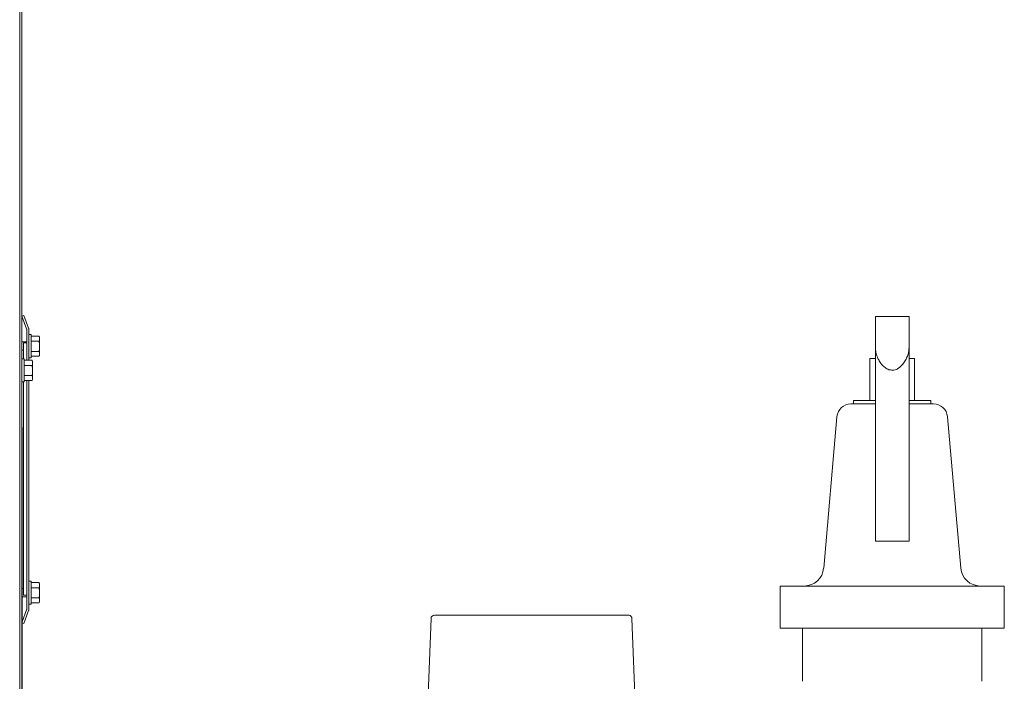
# Model space of a CAD drawing. Units: inches. Extents: x -78 to 180, y -108 to 95.
# Drawn here: x 107 to 125, y -67 to -55 of the extents above; entities that cross this region are included whole.
import ezdxf

# ---------------------------------------------------------------- set-up
doc = ezdxf.new("R2010")
doc.units = ezdxf.units.IN
doc.header["$MEASUREMENT"] = 0

msp = doc.modelspace()

# ---------------------------------------------------------------- linework, layer by layer
at = {"color": 7, "linetype": 'Continuous', "lineweight": 15}
for p, q in [((107.459, -102.308), (107.459, -38.852)), ((107.499, -74.2), (107.499, -46.074)), ((107.536, -60.677), (107.499, -60.69)), ((107.499, -60.69), (107.582, -60.918)), ((107.536, -60.677), (107.619, -60.905)), ((122.723, -60.695), (122.723, -61.258)), ((123.323, -60.695), (122.723, -60.695)), ((123.323, -60.695), (123.323, -61.258)), ((107.585, -61.478), (107.585, -60.932)), ((107.624, -61.478), (107.624, -60.932)), ((107.664, -61.018), (107.624, -61.018)), ((107.664, -61.018), (107.664, -61.432)), ((107.808, -61.045), (107.664, -61.045)), ((107.814, -61.068), (107.808, -61.045)), ((107.808, -61.045), (107.814, -61.082)), ((107.814, -61.068), (107.814, -61.082)), ((107.814, -61.082), (107.814, -61.102)), ((107.814, -61.102), (107.814, -61.21)), ((107.585, -61.15), (107.499, -61.15)), ((107.525, -61.451), (107.525, -61.168)), ((107.525, -61.168), (107.585, -61.168)), ((107.808, -61.139), (107.664, -61.139)), ((107.808, -61.139), (107.814, -61.21)), ((107.814, -61.21), (107.814, -61.248)), ((107.814, -61.248), (107.814, -61.353)), ((122.723, -64.706), (122.723, -61.258)), ((123.323, -61.258), (123.323, -64.706)), ((107.499, -61.3), (107.525, -61.3)), ((107.539, -61.451), (107.499, -61.451)), ((107.539, -61.451), (107.539, -61.865)), ((107.624, -61.432), (107.664, -61.432)), ((107.808, -61.319), (107.664, -61.319)), ((107.808, -61.405), (107.664, -61.405)), ((107.808, -61.319), (107.814, -61.353)), ((107.808, -61.405), (107.814, -61.382)), ((107.814, -61.353), (107.814, -61.371)), ((107.814, -61.371), (107.814, -61.382)), ((122.623, -61.446), (122.623, -62.196)), ((122.623, -61.446), (122.723, -61.446)), ((123.323, -61.446), (123.423, -61.446)), ((123.423, -62.196), (123.423, -61.446)), ((107.683, -61.478), (107.539, -61.478)), ((107.683, -61.572), (107.539, -61.572)), ((107.689, -61.501), (107.683, -61.478)), ((107.683, -61.478), (107.689, -61.515)), ((107.683, -61.572), (107.689, -61.643)), ((107.689, -61.501), (107.689, -61.515)), ((107.689, -61.515), (107.689, -61.535)), ((107.689, -61.535), (107.689, -61.643)), ((107.689, -61.643), (107.689, -61.681)), ((107.683, -61.752), (107.539, -61.752)), ((107.683, -61.752), (107.689, -61.786)), ((107.683, -61.838), (107.689, -61.815)), ((107.689, -61.681), (107.689, -61.786)), ((107.689, -61.786), (107.689, -61.804)), ((107.689, -61.804), (107.689, -61.815)), ((107.499, -61.865), (107.539, -61.865)), ((107.525, -65.668), (107.525, -61.865)), ((107.683, -61.838), (107.539, -61.838)), ((107.585, -65.918), (107.585, -61.838)), ((107.624, -65.918), (107.624, -61.838)), ((122.286, -62.256), (122.723, -62.256)), ((122.335, -62.196), (122.335, -62.256)), ((122.335, -62.196), (122.723, -62.196)), ((123.323, -62.196), (123.71, -62.196)), ((123.323, -62.256), (123.76, -62.256)), ((123.71, -62.256), (123.71, -62.196)), ((122.037, -62.485), (121.801, -65.187)), ((124.245, -65.187), (124.009, -62.485)), ((107.504, -62.675), (107.499, -62.675)), ((107.504, -62.675), (107.504, -68.925)), ((123.023, -64.706), (122.723, -64.706)), ((123.323, -64.706), (123.023, -64.706)), ((107.664, -65.418), (107.624, -65.418)), ((107.664, -65.418), (107.664, -65.832)), ((107.808, -65.445), (107.664, -65.445)), ((107.814, -65.468), (107.808, -65.445)), ((107.808, -65.445), (107.814, -65.482)), ((107.814, -65.468), (107.814, -65.482)), ((107.814, -65.482), (107.814, -65.502)), ((107.814, -65.502), (107.814, -65.61)), ((121.023, -65.506), (121.023, -66.256)), ((121.023, -65.506), (125.023, -65.506)), ((125.023, -66.256), (125.023, -65.506)), ((107.525, -65.55), (107.504, -65.55)), ((107.525, -65.668), (107.585, -65.668)), ((107.808, -65.539), (107.664, -65.539)), ((107.808, -65.539), (107.814, -65.61)), ((107.814, -65.61), (107.814, -65.648)), ((107.814, -65.648), (107.814, -65.753)), ((107.504, -65.7), (107.585, -65.7)), ((107.624, -65.832), (107.664, -65.832)), ((107.808, -65.719), (107.664, -65.719)), ((107.808, -65.805), (107.664, -65.805)), ((107.808, -65.719), (107.814, -65.753)), ((107.808, -65.805), (107.814, -65.782)), ((107.814, -65.753), (107.814, -65.771)), ((107.814, -65.771), (107.814, -65.782)), ((107.582, -65.932), (107.504, -66.146)), ((107.619, -65.945), (107.536, -66.174)), ((114.859, -66.026), (118.319, -66.026)), ((107.536, -66.174), (107.504, -66.162)), ((114.691, -68.791), (114.797, -66.086)), ((118.38, -66.086), (118.381, -66.086)), ((118.381, -66.086), (118.486, -68.791)), ((121.023, -66.256), (125.023, -66.256)), ((121.423, -66.256), (121.423, -67.206)), ((124.623, -67.206), (124.623, -66.256))]:
    msp.add_line(p, q, dxfattribs=at)
for centre, radius, start, end in [((107.545, -60.932), 0.04, 0, 20), ((107.545, -60.932), 0.0796, 0, 20), ((122.286, -62.506), 0.25, 90, 175), ((123.76, -62.506), 0.25, 5, 90), ((121.452, -65.156), 0.35, 270, 355), ((124.594, -65.156), 0.35, 185, 270), ((107.545, -65.918), 0.04, 340, 0), ((107.545, -65.918), 0.0796, 340, 0), ((114.859, -66.088), 0.0625, 90, 177.7735)]:
    msp.add_arc(centre, radius, start, end, dxfattribs=at)
for points, knots in [([(107.814, -61.102), (107.814, -61.108), (107.812, -61.12), (107.809, -61.133), (107.808, -61.139)], [0, 0, 0, 0, 0.514883, 1, 1, 1, 1]), ([(107.814, -61.248), (107.814, -61.26), (107.812, -61.284), (107.809, -61.307), (107.808, -61.319)], [0, 0, 0, 0, 0.5097085, 1, 1, 1, 1]), ([(122.723, -61.258), (122.725, -61.285), (122.728, -61.339), (122.754, -61.417), (122.791, -61.491), (122.836, -61.555), (122.893, -61.61), (122.956, -61.648), (123.004, -61.653), (123.023, -61.655)], [0, 0, 0, 0, 0.172598, 0.350107, 0.495686, 0.644642, 0.775823, 0.908151, 1, 1, 1, 1]), ([(123.023, -61.655), (123.042, -61.653), (123.083, -61.649), (123.152, -61.612), (123.213, -61.552), (123.263, -61.478), (123.296, -61.405), (123.318, -61.331), (123.321, -61.283), (123.323, -61.258)], [0, 0, 0, 0, 0.08817, 0.199237, 0.377848, 0.529823, 0.685892, 0.841235, 1, 1, 1, 1]), ([(107.814, -61.371), (107.813, -61.377), (107.812, -61.389), (107.809, -61.4), (107.808, -61.405)], [0, 0, 0, 0, 0.56147, 1, 1, 1, 1]), ([(107.689, -61.535), (107.688, -61.541), (107.687, -61.553), (107.684, -61.566), (107.683, -61.572)], [0, 0, 0, 0, 0.5148856, 1, 1, 1, 1]), ([(107.689, -61.681), (107.688, -61.693), (107.687, -61.717), (107.684, -61.74), (107.683, -61.752)], [0, 0, 0, 0, 0.509711, 1, 1, 1, 1]), ([(107.689, -61.804), (107.688, -61.81), (107.687, -61.822), (107.684, -61.833), (107.683, -61.838)], [0, 0, 0, 0, 0.56147, 1, 1, 1, 1]), ([(107.814, -65.502), (107.814, -65.508), (107.812, -65.52), (107.809, -65.533), (107.808, -65.539)], [0, 0, 0, 0, 0.514882, 1, 1, 1, 1]), ([(107.814, -65.648), (107.814, -65.66), (107.812, -65.684), (107.809, -65.707), (107.808, -65.719)], [0, 0, 0, 0, 0.509706, 1, 1, 1, 1]), ([(107.814, -65.771), (107.813, -65.777), (107.812, -65.789), (107.809, -65.8), (107.808, -65.805)], [0, 0, 0, 0, 0.5614673, 1, 1, 1, 1]), ([(118.38, -66.086), (118.38, -66.082), (118.379, -66.073), (118.373, -66.058), (118.361, -66.041), (118.341, -66.028), (118.326, -66.027), (118.318, -66.026)], [0, 0, 0, 0, 0.130773, 0.2601, 0.513616, 0.761157, 1, 1, 1, 1])]:
    msp.add_open_spline(points, degree=3, knots=knots, dxfattribs=at)

doc.saveas('drawing.dxf')
